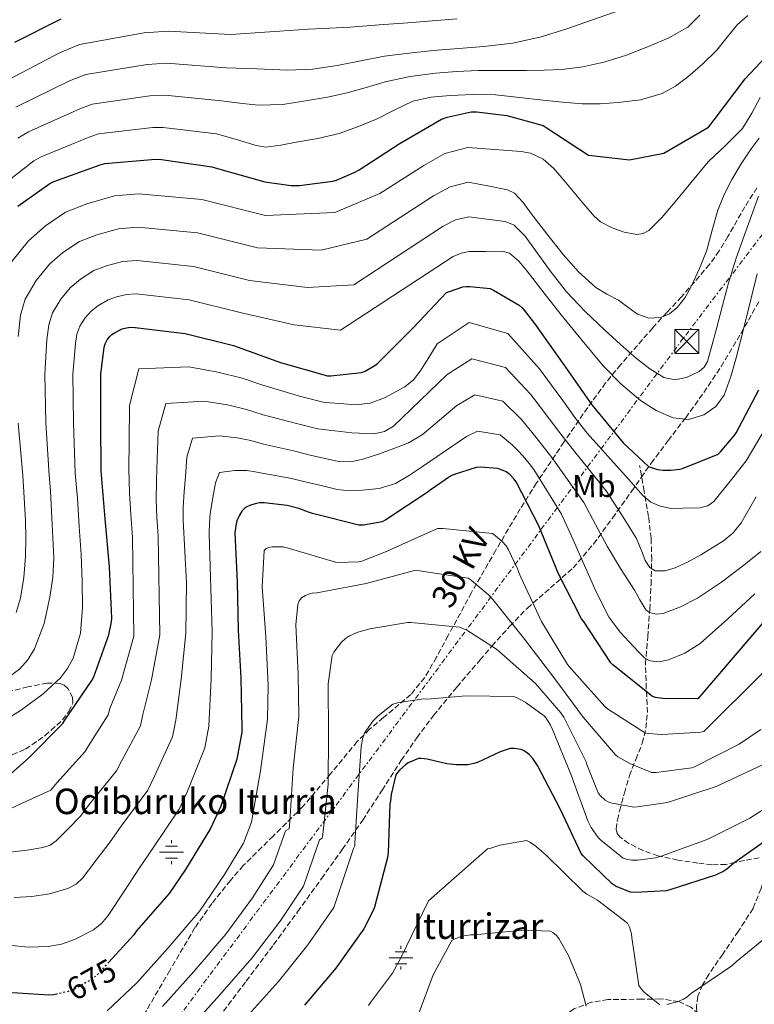
# Model space of a CAD drawing. Units: metres. Extents: x 620646 to 624086, y 4754940 to 4757314.
# Drawn here: x 623178 to 623408, y 4756195 to 4756504 of the extents above; entities that cross this region are included whole.
import ezdxf
from ezdxf.enums import TextEntityAlignment as Align

# ---------------------------------------------------------------- set-up
doc = ezdxf.new("R2010")
doc.units = ezdxf.units.M
doc.header["$MEASUREMENT"] = 0
for name, pattern in [('DGN Style 3', [2.435891, 1.739922, -0.695969]), ('DGN Style 5', [1.217945, 0.521977, -0.695969]), ('DGN Style 7', [3.479844, 1.56593, -0.695969, 0.521977, -0.695969])]:
    doc.linetypes.add(name, pattern=pattern)
for name, color, linetype, lineweight in [('Chamizo-cobertizo', 1, 'Continuous', 0), ('Cota de curva de nivel directora', 7, 'Continuous', 0), ('Curva de nivel directora', 30, 'Continuous', 30), ('Curva de nivel directora no vista', 30, 'DGN Style 5', 30), ('Curva de nivel intermedia', 30, 'Continuous', 0), ('Etiqueta de uso rústico', 92, 'Continuous', 0), ('Fuente-manantial-naciente', 7, 'Continuous', 0), ('Línea eléctrica', 6, 'DGN Style 7', 0), ('Pozo recinto', 4, 'Continuous', 0), ('Senda', 7, 'DGN Style 3', 0), ('Tensión línea eléctrica', 7, 'Continuous', 0), ('Texto de Fuente', 4, 'Continuous', 0), ('Torre eléctrica', 7, 'Continuous', 0), ('Zona arbolada', 92, 'DGN Style 3', 0)]:
    doc.layers.add(name, color=color, linetype=linetype, lineweight=lineweight)
doc.styles.add('Style-Arial', font='arial.ttf')

# ---------------------------------------------------------------- blocks, each defined once
blk = doc.blocks.new('5NACIE')
at = {"layer": 'Pozo recinto', "color": 4, "linetype": 'Continuous', "lineweight": 0, "flags": 128}
for points in [[(0, 0.2812), (0, 0.375)], [(-0.375, 0), (0.375, 0)], [(-0.1875, 0.1875), (0.1875, 0.1875)], [(-0.1875, -0.1875), (0.1875, -0.1875)], [(0, -0.2812), (0, -0.375)]]:
    blk.add_lwpolyline(points, dxfattribs=at)
blk = doc.blocks.new('5TME')
at = {"layer": 'Chamizo-cobertizo', "color": 7, "linetype": 'Continuous', "lineweight": 0}
for p, q in [((-0.375, 0.375), (0.375, -0.375)), ((0.3723, 0.3776), (-0.3716, -0.3784))]:
    blk.add_line(p, q, dxfattribs=at)
at = {"layer": 'Chamizo-cobertizo', "color": 7, "linetype": 'Continuous', "lineweight": 0, "flags": 128}
blk.add_lwpolyline([(-0.375, -0.375), (0.375, -0.375), (0.375, 0.375), (-0.375, 0.375), (-0.3716, -0.3784)], dxfattribs=at)

msp = doc.modelspace()

# ---------------------------------------------------------------- linework, layer by layer
at = {"layer": 'Curva de nivel directora', "color": 30, "linetype": 'Continuous', "lineweight": 30, "flags": 128}
for points, elevation in [([(623176.44, 4756496.52), (623191.03, 4756503.84)], 750), ([(623177.42, 4756445.05), (623187.47, 4756452.16), (623188.72, 4756452.8), (623203.22, 4756458.08), (623204.72, 4756458.4), (623220.59, 4756459.8), (623222.45, 4756459.71), (623238.29, 4756457.43), (623240.02, 4756456.86), (623254.93, 4756452.7), (623263.09, 4756451.58), (623265.71, 4756451.58), (623276.21, 4756452.92), (623277.36, 4756453.24), (623282.93, 4756455.58), (623284.43, 4756456.44), (623297.04, 4756464.63), (623310.26, 4756472.38), (623312.02, 4756473.02), (623319.63, 4756474.68), (623321.33, 4756474.68), (623330.83, 4756473.5), (623342.22, 4756470.33), (623343.12, 4756469.79), (623356.43, 4756461.02), (623369.26, 4756459.62), (623380, 4756461.69), (623394.03, 4756469.85), (623395.82, 4756472.15), (623405.49, 4756485.02), (623416.47, 4756496.7)], 725), ([(623289.73, 4756395.31), (623290.46, 4756395.9), (623301.52, 4756406.98), (623311.91, 4756417.96), (623312.75, 4756418.35), (623317.01, 4756419.73), (623318.1, 4756419.91), (623319.17, 4756419.92), (623325.51, 4756419.22), (623326.62, 4756418.75), (623334.65, 4756414.06), (623335.56, 4756413.17), (623336.25, 4756412.48), (623339.5, 4756408.31), (623348.61, 4756395.34), (623357.49, 4756382.74), (623367.3, 4756370.81), (623375.22, 4756363.46), (623376.03, 4756363.09), (623378.13, 4756362.46), (623379.79, 4756362.24), (623382.25, 4756362.22), (623385.09, 4756362.57), (623385.92, 4756362.78), (623397.08, 4756367.32), (623397.81, 4756368), (623402.25, 4756373.32), (623402.69, 4756374.02), (623409.81, 4756387.48)], 700), ([(623175.07, 4756266.9), (623180.87, 4756272.04), (623191.42, 4756282.72), (623192.19, 4756283.81), (623200.61, 4756296.24), (623201.21, 4756297.42), (623205.97, 4756310.62), (623206.84, 4756314.64), (623206.91, 4756315.83), (623206.15, 4756331.91), (623204.8, 4756347.02), (623203.56, 4756362.02), (623203.47, 4756377.17), (623203.41, 4756392.42), (623204.47, 4756400.82), (623204.82, 4756401.85), (623205.48, 4756403.18), (623206.22, 4756404.14), (623206.94, 4756404.78), (623207.98, 4756405.46), (623210.19, 4756406.54), (623211.45, 4756406.94), (623212.77, 4756407.1), (623214.24, 4756407.06), (623229.87, 4756405.12), (623245.1, 4756401.39), (623259.79, 4756396.07), (623274.57, 4756391.83), (623275.63, 4756391.82), (623285.21, 4756392.89), (623286.36, 4756393.36), (623289.73, 4756395.31)], 700), ([(623430.69, 4756337.43), (623390.68, 4756290.53), (623379.68, 4756290.67), (623377.37, 4756290.99), (623376.42, 4756291.26), (623364.04, 4756301.2), (623363.36, 4756301.87), (623354.81, 4756314.91), (623354.24, 4756315.67), (623347, 4756329.79), (623340.87, 4756344.81), (623333.68, 4756358.63), (623333.02, 4756359.59), (623331.74, 4756360.87), (623330.6, 4756361.69), (623329.66, 4756362.18), (623327.94, 4756362.79), (623322.53, 4756363.2), (623321.21, 4756363.1), (623313.97, 4756360.82), (623313.1, 4756360.39), (623306.77, 4756356.01), (623306.15, 4756355.44), (623292.8, 4756346.71), (623291.65, 4756346.02), (623285.85, 4756345.04), (623284.4, 4756345.03), (623269.81, 4756348.63), (623268.56, 4756349.11), (623265.51, 4756350.29), (623261.88, 4756351.17), (623254.71, 4756351.99), (623253.26, 4756351.97), (623252.23, 4756351.83), (623250.35, 4756351.27), (623249.04, 4756350.69), (623248.36, 4756350.16), (623247.62, 4756349.35), (623246.9, 4756348.18), (623246.13, 4756346.34), (623245.74, 4756344.82), (623245.5, 4756342.64), (623246.22, 4756327.27), (623246.5, 4756312.04), (623247.37, 4756297.03), (623247.64, 4756281.37), (623247.64, 4756280.06), (623246.12, 4756271.66), (623241.05, 4756256.88), (623237.86, 4756249.87), (623229.98, 4756237.03), (623224.87, 4756229.44), (623214.63, 4756217.73), (623213.79, 4756216.53), (623205.98, 4756207.98)], 675), ([(623414.72, 4756248.03), (623401.98, 4756239.03), (623399.8, 4756237.14), (623398.82, 4756236.5), (623396.2, 4756235.22), (623381.9, 4756230.62), (623380.75, 4756230.3), (623371.21, 4756229.8), (623369.53, 4756229.92), (623365.07, 4756231.71), (623363.77, 4756232.47), (623354.69, 4756241.29), (623354.11, 4756242.02), (623347.55, 4756256.03), (623340.4, 4756269.64), (623338.92, 4756271.78), (623337.85, 4756272.97), (623336.97, 4756273.73), (623336.04, 4756274.31), (623335.29, 4756274.61), (623333.09, 4756274.95), (623331.84, 4756274.96), (623328.73, 4756273.95), (623321.57, 4756270.59), (623320.41, 4756270.21), (623318.58, 4756269.88), (623315.04, 4756269.79), (623311.98, 4756270.11), (623305.81, 4756271.63), (623303.93, 4756271.84), (623303.07, 4756271.83), (623299.84, 4756270.43), (623298.95, 4756269.86), (623297.23, 4756268.31), (623296.49, 4756267.44), (623296.01, 4756266.67), (623294.49, 4756260.57), (623294.28, 4756258.59), (623294.05, 4756257.62), (623293.56, 4756242.39), (623293.36, 4756240.78), (623289.31, 4756225.22), (623288.91, 4756224.13), (623285.9, 4756218.39), (623277.11, 4756206.05), (623267.34, 4756194.49)], 650), ([(623189.57, 4756197.94), (623188.71, 4756197.75), (623187.1, 4756197.59), (623174.2, 4756198.39), (623172.84, 4756198.64), (623158.69, 4756205.5), (623151.12, 4756209.36), (623149.98, 4756209.77), (623144.19, 4756210.82), (623139.8, 4756211.02), (623136.31, 4756210.73), (623130.03, 4756209.34), (623128.79, 4756208.9), (623127.87, 4756208.4), (623125.86, 4756206.53), (623116.42, 4756194.37)], 675)]:
    msp.add_lwpolyline(points, dxfattribs=dict(at, elevation=elevation))
at = {"layer": 'Curva de nivel directora no vista', "color": 30, "linetype": 'DGN Style 5', "lineweight": 30, "elevation": 675, "flags": 128}
msp.add_lwpolyline([(623205.98, 4756207.98), (623203.19, 4756204.93), (623202.11, 4756203.77), (623200.65, 4756202.57), (623194.92, 4756199.38), (623193.62, 4756198.86), (623189.57, 4756197.94)], dxfattribs=at)
at = {"layer": 'Curva de nivel intermedia', "color": 30, "linetype": 'Continuous', "lineweight": 0, "flags": 128}
for points, elevation in [([(623176.76, 4756476.12), (623193.63, 4756484.39), (623198.76, 4756486.41), (623217.96, 4756489.53), (623224.01, 4756489.89), (623242.75, 4756488.5), (623252.39, 4756488.1), (623262.03, 4756487.71), (623269.81, 4756488.07), (623277.55, 4756489.21), (623284.96, 4756490.69), (623292.37, 4756492.09), (623300.04, 4756493.06), (623307.73, 4756493.88), (623315.66, 4756494.51), (623323.6, 4756495.13), (623332.64, 4756496.23), (623341.55, 4756498.14), (623349.64, 4756500.69), (623357.62, 4756503.51), (623366.02, 4756506.45)], 740), ([(623171.79, 4756451.07), (623182.46, 4756459.25), (623184.73, 4756460.57), (623200.02, 4756466.85), (623202.73, 4756467.73), (623219.71, 4756469.71), (623222.97, 4756469.77), (623239.77, 4756467.79), (623245.96, 4756465.93), (623252.14, 4756464.06), (623255.22, 4756463.62), (623259.95, 4756464.16), (623264.69, 4756465.12), (623271.5, 4756466.24), (623278.22, 4756467.84), (623284.23, 4756470), (623290.1, 4756472.48), (623295.61, 4756475.3), (623301.26, 4756477.95), (623307.1, 4756479.25), (623313.04, 4756479.74), (623320.17, 4756480.14), (623327.28, 4756479.99), (623334.72, 4756479.15), (623342.16, 4756478.27), (623348.29, 4756477.66), (623354.42, 4756477.15), (623360.08, 4756477.12), (623365.74, 4756477.53), (623372.68, 4756478.42), (623379.47, 4756480.41), (623383.72, 4756482.71), (623387.54, 4756485.63), (623392.23, 4756489.73), (623396.66, 4756494.04), (623399.88, 4756498.02), (623403.12, 4756502.04), (623406.37, 4756504.91)], 730), ([(623172.77, 4756483.9), (623190.44, 4756493.17), (623196.77, 4756495.75), (623217.08, 4756499.44), (623224.53, 4756499.96), (623244.23, 4756498.86), (623256.43, 4756499.7), (623268.63, 4756500.54), (623275.15, 4756500.89), (623281.68, 4756501.24), (623290.71, 4756501.9), (623299.73, 4756502.59), (623307.44, 4756503.18), (623315.15, 4756503.8)], 745), ([(623177.44, 4756466.35), (623180.75, 4756468.35), (623196.83, 4756475.62), (623200.75, 4756477.07), (623218.83, 4756479.62), (623223.49, 4756479.83), (623241.26, 4756478.15), (623247.01, 4756477.42), (623252.75, 4756476.7), (623260.49, 4756476.92), (623268.24, 4756478.24), (623274.51, 4756479.29), (623280.72, 4756480.57), (623286.67, 4756482.31), (623292.62, 4756484.06), (623300.45, 4756485.71), (623308.37, 4756486.81), (623315.1, 4756487.33), (623321.84, 4756487.58), (623329.39, 4756487.62), (623336.95, 4756487.64), (623342.47, 4756487.74), (623347.99, 4756487.93), (623354.63, 4756488.72), (623361.2, 4756490.23), (623368.28, 4756492.47), (623375.22, 4756495.1), (623381.55, 4756497.82), (623387.57, 4756501.18), (623391.29, 4756505.02)], 735), ([(623410.2, 4756479.12), (623407.62, 4756474.19), (623404.66, 4756469.46), (623399.4, 4756464.12), (623393.97, 4756458.96), (623388.52, 4756452.38), (623383.09, 4756445.75), (623379.38, 4756441.48), (623375.29, 4756437.46), (623373.58, 4756436.52), (623371.59, 4756436.22), (623367.61, 4756436.88), (623363.78, 4756438.26), (623360.18, 4756440.19), (623358.17, 4756441.97), (623354.94, 4756445.71), (623351.77, 4756449.46), (623348.68, 4756453.17), (623345.56, 4756456.88), (623342.21, 4756459.8), (623338.16, 4756461.71), (623335.29, 4756462.26), (623326.9, 4756462.88), (623318.52, 4756463.51), (623311.35, 4756461.61), (623304.7, 4756457.8), (623290.95, 4756449.04), (623276.8, 4756443.05), (623255.1, 4756442.14), (623235.08, 4756447.19), (623215.38, 4756448.91), (623207.78, 4756448.27), (623199.09, 4756445.75), (623192.33, 4756443.19), (623186.09, 4756438.94), (623180.78, 4756434.2), (623175.5, 4756427.69)], 720), ([(623409.94, 4756466.4), (623407.45, 4756463.04), (623404.26, 4756458.33), (623401.3, 4756453.47), (623398.92, 4756448.71), (623396.95, 4756443.78), (623395.21, 4756437.51), (623393.5, 4756431.23), (623391.23, 4756425.48), (623388.6, 4756419.84), (623386.68, 4756416.47), (623384.22, 4756413.31), (623381.82, 4756411.34), (623379.1, 4756410.18), (623375.35, 4756409.96), (623371.74, 4756411.2), (623368.74, 4756413.38), (623365.78, 4756415.55), (623362.18, 4756417.48), (623358.65, 4756419.59), (623353.24, 4756424.46), (623348.41, 4756429.89), (623343.35, 4756436.35), (623338.33, 4756442.85), (623335.93, 4756446.19), (623333.24, 4756449.16), (623330.97, 4756450.21), (623324.82, 4756451.41), (623318.68, 4756452.61), (623313.04, 4756451.18), (623307.78, 4756448.28), (623286.86, 4756434.74), (623272.55, 4756431.3), (623252.6, 4756431.95), (623233.78, 4756436.67), (623215.09, 4756438.44), (623209.03, 4756437.97), (623202.18, 4756436.04), (623196.79, 4756434.03), (623191.56, 4756430.57), (623187.32, 4756426.85), (623183.18, 4756421.8), (623179.75, 4756415.89), (623178.25, 4756410.92), (623177.56, 4756404.23)], 715), ([(623185.72, 4756314.18), (623187.46, 4756322.41), (623188.41, 4756328.56), (623188.74, 4756334.73), (623188.2, 4756345.24), (623187.67, 4756355.75), (623187.22, 4756360.67), (623186.18, 4756377.07), (623185.89, 4756392.35), (623186.53, 4756403.09), (623187.11, 4756407.89), (623188.33, 4756411.65), (623190.86, 4756415.91), (623193.86, 4756419.49), (623197.03, 4756422.2), (623201.26, 4756424.87), (623205.27, 4756426.34), (623210.27, 4756427.68), (623214.81, 4756427.98), (623232.48, 4756426.16), (623250.1, 4756421.76), (623268.29, 4756419.56), (623282.76, 4756420.44), (623310.85, 4756438.77), (623314.72, 4756440.76), (623318.84, 4756441.71), (623324.55, 4756440.99), (623330.26, 4756440.26), (623333.09, 4756439.15), (623336.49, 4756435.66), (623339.48, 4756431.62), (623344.39, 4756424.77), (623349.5, 4756418.15), (623355.39, 4756412.05), (623361.5, 4756406.15), (623366.44, 4756401.67), (623371.48, 4756397.28), (623375.6, 4756394.08), (623379.99, 4756391.3), (623383.48, 4756390.55), (623387.13, 4756391.36), (623391.11, 4756393.23), (623392.72, 4756394.57), (623393.72, 4756396.32), (623395.12, 4756401.28), (623396.44, 4756406.24), (623398.32, 4756413.45), (623400.25, 4756420.64), (623402.64, 4756428.41), (623405.3, 4756436.1), (623407.5, 4756442.14), (623409.75, 4756448.16)], 710), ([(623409.26, 4756423.87), (623407.45, 4756416.26), (623405.09, 4756406.88), (623402.68, 4756397.51), (623401, 4756391.61), (623398.93, 4756385.79), (623396.36, 4756382.22), (623392.53, 4756379.62), (623387.73, 4756378.16), (623382.97, 4756378.69), (623377.65, 4756380.93), (623372.69, 4756384.13), (623366.55, 4756389.35), (623361.01, 4756395.01), (623354.39, 4756402.95), (623347.86, 4756410.95), (623342.49, 4756417.78), (623337.11, 4756424.64), (623334.58, 4756427.8), (623331.59, 4756430.35), (623329.24, 4756430.95), (623324.12, 4756430.88), (623319, 4756430.82), (623316.41, 4756430.33), (623313.93, 4756429.25), (623278.66, 4756406.14), (623264.04, 4756407.81), (623247.6, 4756411.58), (623231.17, 4756415.64), (623214.52, 4756417.52), (623211.52, 4756417.39), (623208.36, 4756416.64), (623205.73, 4756415.7), (623202.5, 4756413.83), (623200.4, 4756412.14), (623198.54, 4756410.03), (623196.9, 4756407.42), (623195.97, 4756404.87), (623195.5, 4756401.96), (623194.65, 4756392.38), (623194.83, 4756377.12), (623195.39, 4756361.34), (623196.08, 4756353.44), (623196.66, 4756344.62), (623197.25, 4756335.79), (623197.57, 4756327.47), (623197.66, 4756319.15), (623197.1, 4756311.18), (623194.81, 4756303.34), (623193.01, 4756300.03), (623190.77, 4756297.13), (623185.34, 4756292.11), (623178.52, 4756287.06), (623171.33, 4756282.6)], 705), ([(623175.05, 4756255.99), (623178.53, 4756257.7), (623183.17, 4756259.78), (623187.8, 4756261.87), (623189.69, 4756264.15), (623198.57, 4756273.98), (623199.58, 4756275.77), (623205.77, 4756285.5), (623206.31, 4756287.54), (623209.95, 4756296.38), (623213.8, 4756310.15), (623213.39, 4756341.14), (623212.83, 4756348.45), (623212.39, 4756355.04), (623212.21, 4756362.66), (623212.3, 4756371.12), (623212.4, 4756382.59), (623215.41, 4756394), (623231.01, 4756394.72), (623240.13, 4756393.04), (623247.8, 4756391.12), (623254.3, 4756388.87), (623265.79, 4756385.49), (623273.56, 4756383.51), (623278.43, 4756383.13), (623283.3, 4756382.75), (623287.89, 4756383.27), (623292.39, 4756384.99), (623298.78, 4756388.43), (623301.49, 4756390.63), (623303.65, 4756393.31), (623306.32, 4756397.62), (623308.98, 4756401.93), (623318.95, 4756408.56), (623331.13, 4756405.08), (623341.07, 4756394.04), (623344.79, 4756388.91), (623348.3, 4756384.09), (623352.16, 4756378.73), (623356.03, 4756373.9), (623368.99, 4756359.44), (623371.23, 4756356.86), (623373.48, 4756354.27), (623375.94, 4756352.27), (623378.92, 4756350.94), (623382.43, 4756350.29), (623385.96, 4756350.3), (623391.31, 4756350.47), (623393.81, 4756351.06), (623395.75, 4756352.48), (623400.81, 4756358.82), (623405.87, 4756365.17), (623412.51, 4756376.5)], 695), ([(623174.89, 4756242.43), (623180.39, 4756243.11), (623185.28, 4756243.89), (623187.56, 4756244.69), (623189.48, 4756246.05), (623193.27, 4756249.9), (623197.07, 4756253.76), (623199.77, 4756257.37), (623208.39, 4756267.95), (623209.95, 4756271.04), (623215.86, 4756282.04), (623216.65, 4756285.67), (623219.31, 4756296.54), (623221.98, 4756310.62), (623221.42, 4756341.52), (623221.06, 4756347.54), (623220.83, 4756352.87), (623220.88, 4756359.04), (623221.13, 4756365.68), (623221.39, 4756374.49), (623223.82, 4756383.17), (623235.85, 4756383.86), (623243.15, 4756382.74), (623249.17, 4756381.33), (623254.41, 4756379.65), (623264.81, 4756376.91), (623271.55, 4756375.21), (623276.88, 4756374.57), (623282.21, 4756373.92), (623289.16, 4756373.64), (623292.45, 4756374.35), (623295.21, 4756376.03), (623303.62, 4756384.13), (623312.04, 4756392.22), (623319.85, 4756397.22), (623330.33, 4756394.51), (623338.22, 4756386.07), (623341.24, 4756382.11), (623344.16, 4756378.29), (623347.37, 4756373.94), (623350.44, 4756370.09), (623361.96, 4756355.78), (623366.73, 4756348.31), (623371.49, 4756340.83), (623373.3, 4756336.23), (623374.17, 4756333.88), (623375.59, 4756331.74), (623377.31, 4756330.71), (623380.47, 4756330.72), (623383.53, 4756331.68), (623387.64, 4756333.48), (623391.65, 4756335.71), (623398.69, 4756340.12), (623401.81, 4756342.65), (623404.26, 4756345.76), (623408.95, 4756353.87)], 690), ([(623176.23, 4756228.2), (623181.77, 4756228.57), (623187.3, 4756229.41), (623193.07, 4756231.01), (623195.66, 4756232.38), (623197.73, 4756234.34), (623202.03, 4756239.99), (623206.34, 4756245.65), (623209.84, 4756250.59), (623218.21, 4756261.93), (623220.32, 4756266.32), (623225.95, 4756278.58), (623226.98, 4756283.8), (623228.66, 4756296.7), (623230.15, 4756311.09), (623230.29, 4756326.97), (623229.29, 4756346.63), (623229.26, 4756350.69), (623229.55, 4756355.42), (623229.96, 4756360.23), (623230.38, 4756366.38), (623232.22, 4756372.35), (623240.68, 4756373), (623246.18, 4756372.43), (623250.53, 4756371.54), (623254.51, 4756370.43), (623263.83, 4756368.33), (623269.54, 4756366.9), (623273.76, 4756365.96), (623277.99, 4756365.03), (623281.83, 4756364.91), (623285.67, 4756365.73), (623290.56, 4756367.24), (623295.33, 4756369.06), (623299.99, 4756370.88), (623304.23, 4756373.35), (623309.66, 4756377.93), (623315.09, 4756382.51), (623320.74, 4756385.88), (623329.54, 4756383.94), (623335.37, 4756378.11), (623337.69, 4756375.3), (623340.02, 4756372.48), (623342.59, 4756369.16), (623344.85, 4756366.27), (623354.93, 4756352.12), (623358.6, 4756345.26), (623362.28, 4756338.4), (623366.46, 4756331.46), (623370.85, 4756324.64), (623372.5, 4756321.57), (623374.37, 4756318.5), (623375.49, 4756317.58), (623377.66, 4756317.07), (623379.81, 4756317.34), (623385.26, 4756319.35), (623390.57, 4756322.14), (623398.06, 4756327.12), (623405.16, 4756332.51), (623410.43, 4756336.75)], 685), ([(623177.54, 4756377.02), (623179, 4756360.64), (623179.42, 4756353.59), (623179.84, 4756346.54), (623179.96, 4756340.85), (623179.87, 4756335.15), (623179.35, 4756328.64), (623178.24, 4756322.16), (623176.92, 4756317.58)], 715), ([(623174.5, 4756213.28), (623180.68, 4756212.64), (623186.91, 4756212.9), (623191.09, 4756213.59), (623195.17, 4756215.01), (623201.1, 4756218.12), (623203.66, 4756220.12), (623205.73, 4756222.56), (623210.67, 4756230.05), (623215.6, 4756237.54), (623219.91, 4756243.81), (623228.04, 4756255.9), (623230.68, 4756261.6), (623236.04, 4756275.12), (623237.31, 4756281.93), (623238.02, 4756296.86), (623238.33, 4756311.57), (623237.47, 4756342.27), (623237.51, 4756345.73), (623237.7, 4756348.52), (623238.23, 4756351.8), (623238.79, 4756354.79), (623239.37, 4756358.27), (623240.63, 4756361.52), (623245.52, 4756362.14), (623249.21, 4756362.13), (623251.9, 4756361.76), (623254.61, 4756361.21), (623262.86, 4756359.75), (623267.52, 4756358.6), (623272.56, 4756357.4), (623277.61, 4756356.19), (623281.52, 4756355.81), (623285.48, 4756356), (623290.77, 4756356.5), (623295.85, 4756358.11), (623300.22, 4756360.68), (623304.36, 4756363.43), (623311.25, 4756368.11), (623318.15, 4756372.8), (623321.63, 4756374.54), (623328.74, 4756373.36), (623332.52, 4756370.14), (623334.15, 4756368.5), (623335.88, 4756366.68), (623337.81, 4756364.38), (623339.27, 4756362.45), (623347.9, 4756348.47), (623351.54, 4756340.39), (623355.17, 4756332.32), (623358.84, 4756324.12), (623362.85, 4756316.07), (623366.43, 4756311.34), (623370.53, 4756306.98), (623372.16, 4756305.14), (623373.92, 4756303.39), (623375.6, 4756302.46), (623378.58, 4756302.18), (623381.48, 4756302.82), (623386.66, 4756304.91), (623391.4, 4756307.94), (623400.07, 4756315.67), (623408.61, 4756323.49)], 680), ([(623248.22, 4756245.23), (623250.71, 4756251.9), (623250.96, 4756253.09), (623253.48, 4756268), (623255.77, 4756284.19), (623255.92, 4756294.74), (623255.25, 4756310.05), (623254.07, 4756325.65), (623254.72, 4756337.09), (623255.3, 4756337.7), (623256.17, 4756338.05), (623257.12, 4756338.19), (623260.61, 4756338.23), (623261.9, 4756337.89), (623277, 4756333.43), (623277.95, 4756333.34), (623284.26, 4756333.48), (623285.32, 4756333.75), (623293.77, 4756337.07), (623294.77, 4756337.63), (623309.05, 4756343.99), (623310.81, 4756343.99), (623326.24, 4756342.41), (623327.15, 4756341.81), (623329.46, 4756339.83), (623330.54, 4756338.55), (623331.32, 4756337.32), (623334.21, 4756331.15), (623334.53, 4756330.15), (623335.21, 4756328.67), (623341.61, 4756314.76), (623349.76, 4756301.35), (623351.05, 4756299.83), (623361.48, 4756288.15), (623362.4, 4756287.39), (623374.32, 4756279.81), (623375.11, 4756279.64), (623379.39, 4756279.34), (623391.6, 4756280.09), (623392.52, 4756280.32), (623430.75, 4756318.22)], 670), ([(623222.79, 4756194.04), (623232.68, 4756205.11), (623242.69, 4756216.69), (623250.97, 4756228.13), (623257.64, 4756238.52), (623261.38, 4756249.12), (623262.51, 4756249.75), (623262.66, 4756250.67), (623262.78, 4756253.74), (623263.72, 4756268.83), (623265.5, 4756284.98), (623265.31, 4756298.27), (623264.63, 4756313.75), (623265.2, 4756320.13), (623265.62, 4756321.28), (623266.41, 4756322.23), (623267.64, 4756322.95), (623268.56, 4756323.34), (623269.77, 4756323.64), (623271.21, 4756323.82), (623286.66, 4756326.72), (623301.85, 4756330.74), (623303.42, 4756330.69), (623318.62, 4756328.38), (623319.57, 4756327.76), (623325.05, 4756323.15), (623326.37, 4756321.7), (623335.97, 4756309.66), (623345.53, 4756297.23), (623354.73, 4756284.81), (623364.9, 4756272.94), (623365.62, 4756272.39), (623369.39, 4756270.25), (623376.2, 4756267.43), (623377.66, 4756267.44), (623388.85, 4756268.93), (623389.6, 4756269.22), (623403.66, 4756276.34), (623410.42, 4756280.91)], 665), ([(623171.68, 4756295.28), (623178.05, 4756299.93), (623180.59, 4756302.82), (623182.65, 4756306.19), (623185.72, 4756314.18)], 710), ([(623410.92, 4756269.82), (623396.4, 4756263.05), (623381.85, 4756258.28), (623380.48, 4756257.88), (623371.64, 4756256.62), (623370.6, 4756256.6), (623363.4, 4756257.97), (623362.59, 4756258.23), (623361.6, 4756258.71), (623360.04, 4756260.27), (623359.42, 4756261.08), (623355.87, 4756269.94), (623355.61, 4756270.96), (623348.64, 4756284.75), (623347.68, 4756286.2), (623339.78, 4756295.31), (623328.3, 4756305.48), (623327.53, 4756306.17), (623318.56, 4756311.9), (623316.76, 4756312.75), (623315.92, 4756313.02), (623300.64, 4756314.43), (623299.64, 4756314.43), (623287.81, 4756312.54), (623284.07, 4756311.45), (623281.43, 4756310.27), (623280.19, 4756309.51), (623278.9, 4756308.31), (623276.56, 4756305.13), (623275.99, 4756304.11), (623274.8, 4756295.22), (623274.88, 4756279.4), (623274.72, 4756263.8), (623273.03, 4756247.95), (623272.89, 4756246.87), (623272.04, 4756246.34), (623267.06, 4756231.81), (623259.69, 4756220.77), (623250.9, 4756209.29), (623240.78, 4756197.73), (623230.8, 4756186.64)], 660), ([(623420.02, 4756261.43), (623407.04, 4756253.15), (623393.62, 4756246.46), (623379.14, 4756241.17), (623377.36, 4756240.69), (623371.89, 4756239.96), (623369.92, 4756239.99), (623368.23, 4756240.26), (623367.24, 4756240.55), (623360.27, 4756246.17), (623359.44, 4756247.03), (623357.24, 4756250.15), (623356.17, 4756252.26), (623350.88, 4756266.9), (623345.11, 4756280.93), (623344.52, 4756282.24), (623343.08, 4756284.51), (623342.47, 4756285.23), (623336.55, 4756289.54), (623334.06, 4756290.87), (623333.01, 4756291.27), (623317.99, 4756291.47), (623305.78, 4756290.48), (623304.79, 4756290.53), (623296.88, 4756289.39), (623295.04, 4756288.87), (623290.39, 4756285.19), (623288.77, 4756283.5), (623286.72, 4756280.74), (623286.19, 4756279.78), (623285.64, 4756278.27), (623285.11, 4756275.63), (623284.02, 4756260.48), (623283.15, 4756245.25), (623283.13, 4756244.39), (623282.7, 4756243.56), (623276.48, 4756225.1), (623268.4, 4756213.41), (623259.12, 4756201.89), (623248.87, 4756190.36)], 655), ([(623205.4, 4756192.7), (623214.78, 4756201.44), (623224.58, 4756212.48), (623234.47, 4756224.09), (623242.27, 4756235.49), (623248.22, 4756245.23)], 670), ([(623287.44, 4756194.33), (623288.02, 4756195.33), (623294.94, 4756204.52), (623297.59, 4756209.35), (623306.2, 4756227.23), (623324.72, 4756243.48), (623325.76, 4756243.67), (623328.57, 4756244.63), (623336.99, 4756246.07), (623338.04, 4756245.58), (623339.41, 4756244.68), (623343.16, 4756241.46), (623354.65, 4756230.17), (623355.87, 4756229.25), (623359.19, 4756227.37), (623368.58, 4756220.22), (623369.21, 4756218.96), (623369.88, 4756216.8), (623369.99, 4756215.68), (623372.18, 4756200.67), (623373.03, 4756199.44), (623373.87, 4756198.55), (623378.77, 4756194.57)], 645), ([(623302.39, 4756189.62), (623307.71, 4756204.01), (623313.53, 4756214.72), (623314.83, 4756215.39), (623316.67, 4756216.06), (623319.4, 4756216.56), (623320.56, 4756216.55), (623335.9, 4756218.03), (623344.51, 4756217.65), (623345.25, 4756217.24), (623346.34, 4756216.33), (623347.08, 4756215.35), (623350.13, 4756210), (623353.88, 4756200.95), (623355.62, 4756194.15)], 640), ([(623380.99, 4756194.63), (623384.24, 4756195.49), (623386.15, 4756196.31), (623387.19, 4756196.96), (623388.69, 4756198.19), (623401.35, 4756206.78), (623402.78, 4756208.14), (623414.87, 4756218.01)], 645)]:
    msp.add_lwpolyline(points, dxfattribs=dict(at, elevation=elevation))
at = {"layer": 'Línea eléctrica', "color": 6, "linetype": 'DGN Style 7', "lineweight": 0}
msp.add_polyline3d([(624047.34, 4757162.09, 786.27), (623912.41, 4757093.95, 800.94), (623782.41, 4756928.54, 739.2), (623664.78, 4756768.26, 751.45), (623539.67, 4756605.16, 765.41), (623386.13, 4756403.63, 712.75), (623220.57, 4756180.98, 661.5), (623131.82, 4756061.61, 633.15), (623019.43, 4755913.88, 606.79), (623005.2269, 4755849.1438, 603.8435), (622968.7631, 4755682.9458, 596.2789), (622916.13, 4755443.05, 585.36), (622844.51, 4755112.98, 595), (622814.14, 4754978.04, 607.06)], dxfattribs=at)
at = {"layer": 'Senda', "color": 7, "linetype": 'DGN Style 3', "lineweight": 0}
for points in [[(623409.93, 4756240.69, 649.59), (623405.33, 4756239.84, 650.19), (623402.41, 4756239.22, 650.42), (623399.5, 4756238.62, 650.76), (623395.12, 4756238.5, 651.76), (623390.73, 4756239, 652.81), (623384.44, 4756239.95, 654.26), (623378.19, 4756241.31, 655.69), (623373.54, 4756242.93, 656.33), (623369.04, 4756245.21, 656.91), (623366.29, 4756247.11, 658.25), (623365.38, 4756248.29, 659.07), (623365.07, 4756249.69, 659.66), (623365.46, 4756252.58, 659.96), (623366.16, 4756255.45, 660.36), (623367.65, 4756260.99, 662.15), (623369.23, 4756266.46, 663.95), (623371.25, 4756271.55, 665.6), (623373.26, 4756276.57, 667.27), (623374.42, 4756281.36, 670.03), (623374.86, 4756286.24, 672.97), (623374.52, 4756293.79, 675.65), (623374.29, 4756301.41, 678.35), (623374.96, 4756309.99, 681.98), (623375.63, 4756318.62, 685.51), (623376.01, 4756326.36, 688.24), (623376.21, 4756334.17, 690.76), (623376.04, 4756340.91, 692.87), (623375.25, 4756347.68, 694.6), (623373.84, 4756355.71, 696.2), (623372.43, 4756363.74, 697.8)], [(623414.54, 4756241.54, 648.99), (623414.32, 4756241.15, 648.89), (623412.63, 4756237.47, 647.92), (623410.51, 4756231.05, 646.76), (623408.02, 4756224.79, 645.94), (623403.37, 4756217.59, 645.26), (623398.49, 4756210.46, 644.59), (623394.09, 4756204.13, 644.02), (623392.14, 4756200.84, 643.74), (623390.74, 4756197.28, 643.44), (623390.28, 4756193.99, 643.04), (623390.69, 4756189.05, 642.15), (623391.45, 4756184.09, 641.33), (623392.48, 4756175.07, 640.4), (623393.4177, 4756167.2297, 639.5404)]]:
    msp.add_polyline3d(points, dxfattribs=at)
at = {"layer": 'Zona arbolada', "color": 92, "linetype": 'DGN Style 3', "lineweight": 0}
for points in [[(623409.24, 4756450.84, 712.07), (623405.46, 4756444.88, 711.8), (623400.13, 4756435.59, 713.67), (623397.37, 4756431.06, 714.66), (623394.39, 4756426.78, 715.08), (623385.58, 4756416.64, 714.63), (623380.94, 4756411.72, 713.84), (623376.53, 4756406.88, 712.46), (623366.5, 4756395.38, 707.34), (623361.78, 4756389.63, 704.11), (623357.52, 4756383.9, 700.49), (623348.71, 4756371.09, 691), (623340.11, 4756358.24, 681.67), (623335.01, 4756350.14, 676.94), (623327.35, 4756337.17, 670.51), (623319.7, 4756323.87, 664.71), (623312.39, 4756310.38, 660.09), (623308.74, 4756303.58, 658.37), (623305.04, 4756297.18, 657.1), (623300.67, 4756291.88, 656.35), (623292.12, 4756284.65, 656.11), (623287.76, 4756281.01, 656.46), (623283.86, 4756277.15, 657.16), (623275.4, 4756266.92, 659.48), (623266.83, 4756256.73, 661.96), (623257.49, 4756247.51, 664.71), (623248.14, 4756238.24, 667.27), (623244.1, 4756233.61, 667.92), (623238.31, 4756226.36, 667.94), (623232.97, 4756218.78, 667.53), (623225.08, 4756205.38, 666.77), (623217.29, 4756191.97, 665.35)], [(623409.24, 4756450.84, 712.07), (623405.46, 4756444.88, 711.8), (623400.13, 4756435.59, 713.67), (623397.37, 4756431.06, 714.66), (623394.39, 4756426.78, 715.08), (623385.58, 4756416.64, 714.63), (623380.94, 4756411.72, 713.84), (623376.53, 4756406.88, 712.46), (623366.5, 4756395.38, 707.34), (623361.78, 4756389.63, 704.11), (623357.52, 4756383.9, 700.49), (623348.71, 4756371.09, 691), (623340.11, 4756358.24, 681.67), (623335.01, 4756350.14, 676.94), (623327.35, 4756337.17, 670.51), (623319.7, 4756323.87, 664.71), (623312.39, 4756310.38, 660.09), (623308.74, 4756303.58, 658.37), (623305.04, 4756297.18, 657.1), (623300.67, 4756291.88, 656.35), (623292.12, 4756284.65, 656.11), (623287.76, 4756281.01, 656.46), (623283.86, 4756277.15, 657.16), (623275.4, 4756266.92, 659.48), (623266.83, 4756256.73, 661.96), (623257.49, 4756247.51, 664.71), (623248.14, 4756238.24, 667.27)], [(623240.4, 4756190.62, 659.21), (623249.02, 4756201.99, 659.43), (623257.61, 4756213.41, 659.66), (623265.17, 4756223.77, 659.77), (623272.65, 4756234.14, 659.47), (623279.18, 4756243.32, 658.26), (623285.58, 4756252.51, 656.52), (623291.65, 4756261.85, 654.39), (623297.68, 4756271.26, 652.62), (623302.59, 4756278.34, 652.68), (623307.79, 4756285.34, 653.39), (623315.1, 4756294.24, 654.21), (623322.38, 4756302.75, 655.75), (623326.1, 4756307.11, 657.37), (623331.66, 4756313.27, 661.17), (623337.23, 4756319.01, 666.06), (623344.47, 4756325.33, 672.78), (623351.57, 4756331.61, 679.5), (623357.96, 4756339.1, 686.4), (623363.92, 4756347.23, 693.26), (623369.91, 4756355.62, 699.31), (623372.94, 4756359.96, 701.63), (623376.02, 4756364.44, 703.18), (623381.36, 4756371.53, 703.87), (623386.9, 4756378.72, 704.2), (623392.56, 4756386.63, 705.68), (623397.97, 4756394.78, 706.89), (623404.18, 4756405.07, 706.82), (623410, 4756415.45, 705.42)], [(623240.4, 4756190.62, 659.21), (623249.02, 4756201.99, 659.43), (623257.61, 4756213.41, 659.66), (623265.17, 4756223.77, 659.77), (623272.65, 4756234.14, 659.47), (623279.18, 4756243.32, 658.26), (623285.58, 4756252.51, 656.52), (623291.65, 4756261.85, 654.39), (623297.68, 4756271.26, 652.62), (623302.59, 4756278.34, 652.68), (623307.79, 4756285.34, 653.39), (623315.1, 4756294.24, 654.21), (623322.38, 4756302.75, 655.75), (623326.1, 4756307.11, 657.37), (623331.66, 4756313.27, 661.17), (623337.23, 4756319.01, 666.06), (623344.47, 4756325.33, 672.78), (623351.57, 4756331.61, 679.5), (623357.96, 4756339.1, 686.4), (623363.92, 4756347.23, 693.26), (623369.91, 4756355.62, 699.31), (623372.94, 4756359.96, 701.63), (623376.02, 4756364.44, 703.18), (623381.36, 4756371.53, 703.87), (623386.9, 4756378.72, 704.2), (623392.56, 4756386.63, 705.68), (623397.97, 4756394.78, 706.89), (623404.18, 4756405.07, 706.82), (623410, 4756415.45, 705.42)], [(623173.43, 4756272.01, 703.59), (623179.78, 4756274.75, 703.71), (623186, 4756279.01, 703.82), (623191.44, 4756283.96, 703.87), (623193.44, 4756286.57, 703.9), (623194.64, 4756289.18, 703.95), (623194.59, 4756290.92, 704.13), (623193.15, 4756293.79, 704.69), (623191.99, 4756294.86, 704.97), (623190.67, 4756295.39, 705.16), (623186.64, 4756295.45, 705.54)], [(623186.64, 4756295.45, 705.54), (623180.59, 4756294.29, 706.04), (623174.54, 4756292.83, 706.44)], [(623248.14, 4756238.24, 667.27), (623244.1, 4756233.61, 667.92), (623238.31, 4756226.36, 667.94), (623232.97, 4756218.78, 667.53), (623225.08, 4756205.38, 666.77), (623217.29, 4756191.97, 665.35), (623208.51, 4756178.59, 662.9), (623200.2294, 4756167.2297, 659.909)], [(623404.3824, 4756167.2297, 637.2278), (623400.33, 4756176.35, 638.09), (623395.83, 4756185.79, 639.58), (623392.8, 4756190.05, 640.42), (623388.49, 4756193.82, 641.16), (623384.72, 4756195.63, 641.61), (623378.95, 4756196.42, 642.01), (623373.2, 4756196.32, 641.68), (623362.51, 4756196.2, 639.91), (623357.2, 4756195.35, 638.95), (623351.95, 4756193.31, 637.96), (623348.94, 4756191.36, 637.31), (623345.25, 4756187.92, 636.32), (623341.96, 4756184.03, 635.4), (623334.4, 4756174.62, 633.72), (623329.268, 4756167.2297, 632.5345)], [(623388.49, 4756193.82, 641.16), (623384.72, 4756195.63, 641.61), (623378.95, 4756196.42, 642.01), (623373.2, 4756196.32, 641.68), (623362.51, 4756196.2, 639.91), (623357.2, 4756195.35, 638.95), (623351.95, 4756193.31, 637.96)]]:
    msp.add_polyline3d(points, dxfattribs=at)

# ---------------------------------------------------------------- block references
at = {"layer": 'Fuente-manantial-naciente', "color": 7, "linetype": 'Continuous', "lineweight": 0, "xscale": 10, "yscale": 10, "zscale": 10}
for p in [(623225.62, 4756242.45, 677.7), (623297.59, 4756209.35, 645)]:
    msp.add_blockref('5NACIE', p, dxfattribs=at)
at = {"layer": 'Torre eléctrica', "color": 7, "linetype": 'Continuous', "lineweight": 0, "xscale": 10, "yscale": 10, "zscale": 10}
msp.add_blockref('5TME', (623387.22, 4756402.65, 712.32), dxfattribs=at)

# ---------------------------------------------------------------- texts
at = {"layer": 'Cota de curva de nivel directora', "color": 7, "linetype": 'Continuous', "lineweight": 0, "style": 'Style-Arial'}
msp.add_text('675', height=7, rotation=29.12929, dxfattribs=at).set_placement((623200.4922, 4756202.487, 675), align=Align.MIDDLE_CENTER)
at = {"layer": 'Etiqueta de uso rústico', "color": 92, "linetype": 'Continuous', "lineweight": 0, "style": 'Style-Arial'}
msp.add_text('Mb', height=7, rotation=0.79075, dxfattribs=at).set_placement((623358.0812, 4756357.2928, 687.93), align=Align.MIDDLE_CENTER)
at = {"layer": 'Tensión línea eléctrica', "color": 7, "linetype": 'Continuous', "lineweight": 0, "style": 'Style-Arial'}
msp.add_text('30 KV', height=7.5, rotation=61.55201, dxfattribs=at).set_placement((623319.5516, 4756329.8964, 663.44), align=Align.CENTER)
at = {"layer": 'Texto de Fuente', "color": 4, "linetype": 'Continuous', "lineweight": 0, "style": 'Style-Arial'}
for s, p in [('Odiburuko Iturria', (623188.7, 4756254.38, 692.26)), ('Iturrizar', (623301.29, 4756215.24, 644.68))]:
    msp.add_text(s, height=8, dxfattribs=at).set_placement(p)

doc.saveas('drawing.dxf')
